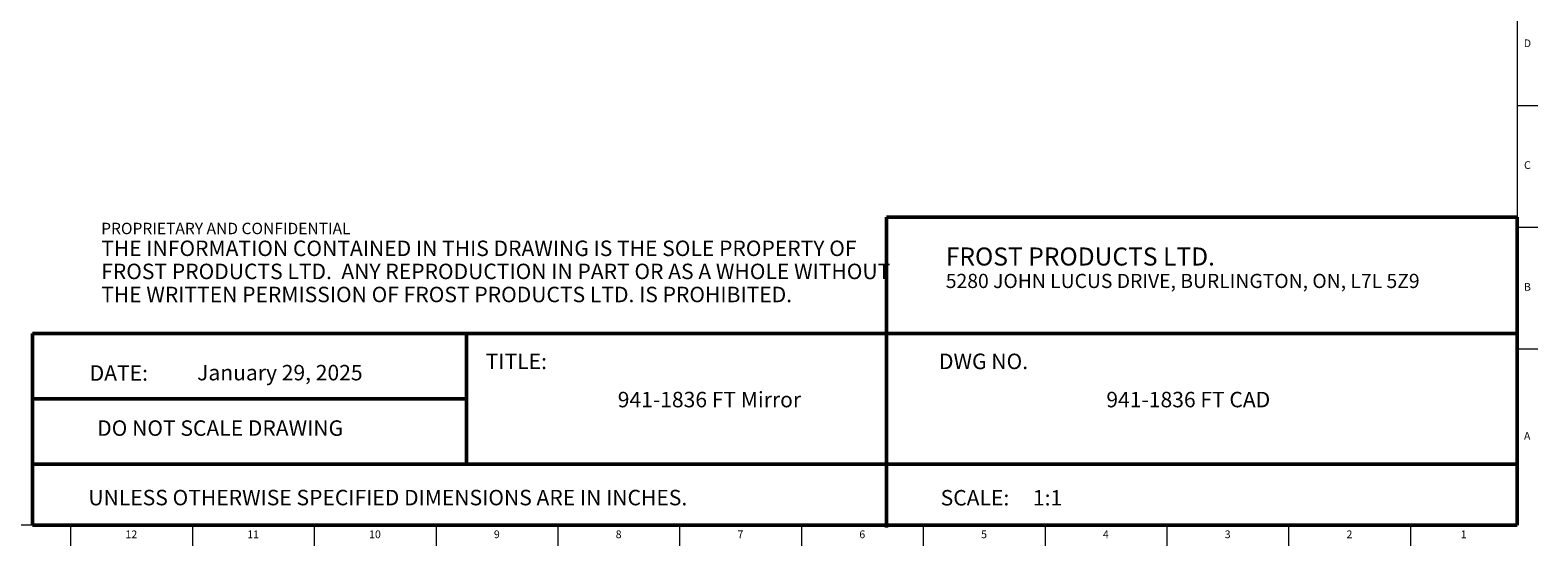
# Model space of a CAD drawing. Units: inches. Extents: x 0 to 153, y 0 to 50.
# Drawn here: x 70 to 95, y 0 to 8 of the extents above; entities that cross this region are included whole.
import ezdxf

# ---------------------------------------------------------------- set-up
doc = ezdxf.new("R2010")
doc.units = ezdxf.units.IN
doc.header["$MEASUREMENT"] = 0
doc.layers.add('NOTES', color=1, linetype='Continuous')
doc.layers.add('TITLE', color=8, linetype='Continuous')
doc.styles.add('SLDTEXTSTYLE0', font='TXT', dxfattribs={"width": 0.605})
doc.styles.add('SLDTEXTSTYLE1', font='TXT', dxfattribs={"width": 0.75})
doc.styles.add('SLDTEXTSTYLE2', font='TXT', dxfattribs={"width": 0.660714})

# ---------------------------------------------------------------- blocks, each defined once
blk = doc.blocks.new('SW_NOTE_0')
at = {"layer": 'NOTES', "color": 0, "attachment_point": 1, "style": 'SLDTEXTSTYLE0'}
for s, insert, char_height in [('FROST PRODUCTS LTD.', (0, 0.376), 0.29167), ('5280 JOHN LUCUS DRIVE, BURLINGTON, ON, L7L 5Z9', (0, -0.05), 0.22917)]:
    blk.add_mtext(s, dxfattribs=dict(at, insert=insert, char_height=char_height))
blk = doc.blocks.new('SW_NOTE_0_1')
at = {"layer": 'NOTES', "color": 0, "attachment_point": 1, "style": 'SLDTEXTSTYLE0'}
for s, insert, char_height in [('PROPRIETARY AND CONFIDENTIAL', (0, 0.238), 0.18473), ('THE INFORMATION CONTAINED IN THIS DRAWING IS THE SOLE PROPERTY OF', (0, -0.05), 0.25), ('FROST PRODUCTS LTD.  ANY REPRODUCTION IN PART OR AS A WHOLE WITHOUT', (0, -0.423), 0.25), ('THE WRITTEN PERMISSION OF FROST PRODUCTS LTD. IS PROHIBITED.', (0, -0.796), 0.25)]:
    blk.add_mtext(s, dxfattribs=dict(at, insert=insert, char_height=char_height))

msp = doc.modelspace()

# ---------------------------------------------------------------- linework, layer by layer
at = {"layer": 'TITLE', "linetype": 'Continuous', "lineweight": 18}
for p, q in [((94.5, 49.5), (94.5, 0.5)), ((94.5, 7.2834646), (94.8346457, 7.2834646)), ((94.5, 5.3149606), (94.8346457, 5.3149606)), ((94.5, 3.3464567), (94.8346457, 3.3464567)), ((94.5, 0.5), (0.5, 0.5)), ((71.1220472, 0.5), (71.1220472, 0.1653543)), ((73.0905512, 0.5), (73.0905512, 0.1653543)), ((75.0590551, 0.5), (75.0590551, 0.1653543)), ((77.0275591, 0.5), (77.0275591, 0.1653543)), ((78.996063, 0.5), (78.996063, 0.1653543)), ((80.9645669, 0.5), (80.9645669, 0.1653543)), ((82.9330709, 0.5), (82.9330709, 0.1653543)), ((84.9015748, 0.5), (84.9015748, 0.1653543)), ((86.8700787, 0.5), (86.8700787, 0.1653543)), ((88.8385827, 0.5), (88.8385827, 0.1653543)), ((90.8070866, 0.5), (90.8070866, 0.1653543)), ((92.7755906, 0.5), (92.7755906, 0.1653543))]:
    msp.add_line(p, q, dxfattribs=at)
at = {"layer": 'TITLE', "lineweight": 50}
for p, q in [((94.4999317, 5.4753604), (84.3105351, 5.4753604)), ((84.3105351, 5.4753604), (84.3105351, 0.4636772)), ((94.4999317, 5.4753604), (94.5, 0.5)), ((70.5059791, 3.5979637), (70.5059791, 0.5)), ((77.518223, 3.5979637), (70.5059791, 3.5979637)), ((77.518223, 3.5979637), (94.4997616, 3.5979648)), ((77.518223, 1.4876118), (77.518223, 3.5979637)), ((77.518223, 2.5427877), (70.5059791, 2.5427877)), ((77.518223, 1.4876118), (70.5059791, 1.4876118)), ((77.518223, 1.4876118), (94.4999865, 1.4876118)), ((70.5059791, 0.5), (94.5, 0.5))]:
    msp.add_line(p, q, dxfattribs=at)

# ---------------------------------------------------------------- block references
at = {"layer": 'NOTES'}
for name, p in [('SW_NOTE_0_1', (71.6159726, 5.1481527)), ('SW_NOTE_0', (85.2661316, 4.6105228))]:
    msp.add_blockref(name, p, dxfattribs=at)

# ---------------------------------------------------------------- texts
at = {"layer": 'NOTES', "char_height": 0.25}
for s, insert, attachment_point, style in [('TITLE:', (77.8307373, 3.2712066), 1, 'SLDTEXTSTYLE1'), ('DWG NO.', (85.1561831, 3.2712066), 1, 'SLDTEXTSTYLE1'), ('DATE:', (71.4300699, 3.0830628), 1, 'SLDTEXTSTYLE0'), ('January 29, 2025', (74.5033158, 3.0894043), 2, 'SLDTEXTSTYLE1'), ('941-1836 FT Mirror', (81.4458327, 2.6539654), 2, 'SLDTEXTSTYLE1'), ('941-1836 FT CAD', (89.1850823, 2.6539654), 2, 'SLDTEXTSTYLE1'), ('DO NOT SCALE DRAWING', (73.5387012, 2.193033), 2, 'SLDTEXTSTYLE0'), ('UNLESS OTHERWISE SPECIFIED DIMENSIONS ARE IN INCHES.', (71.4082978, 1.0702903), 1, 'SLDTEXTSTYLE0'), ('SCALE:     1:1', (85.1831753, 1.0675126), 1, 'SLDTEXTSTYLE2')]:
    msp.add_mtext(s, dxfattribs=dict(at, insert=insert, attachment_point=attachment_point, style=style))
at = {"layer": 'TITLE', "char_height": 0.125, "attachment_point": 2, "style": 'SLDTEXTSTYLE1'}
for s, insert in [('D', (94.6658327, 8.34906)), ('C', (94.6660208, 6.380556)), ('B', (94.6663969, 4.4120521)), ('A', (94.6622736, 2.0045718)), ('12', (72.1037819, 0.4140206)), ('11', (74.0722858, 0.4140206)), ('10', (76.0407897, 0.4140206)), ('9', (78.0105523, 0.4140206)), ('8', (79.9790563, 0.4140206)), ('7', (81.9475602, 0.4140206)), ('6', (83.9160642, 0.4140206)), ('5', (85.8845681, 0.4140206)), ('4', (87.853072, 0.4140206)), ('3', (89.821576, 0.4140206)), ('2', (91.7900799, 0.4140206)), ('1', (93.6365366, 0.4140206))]:
    msp.add_mtext(s, dxfattribs=dict(at, insert=insert))

doc.saveas('drawing.dxf')
